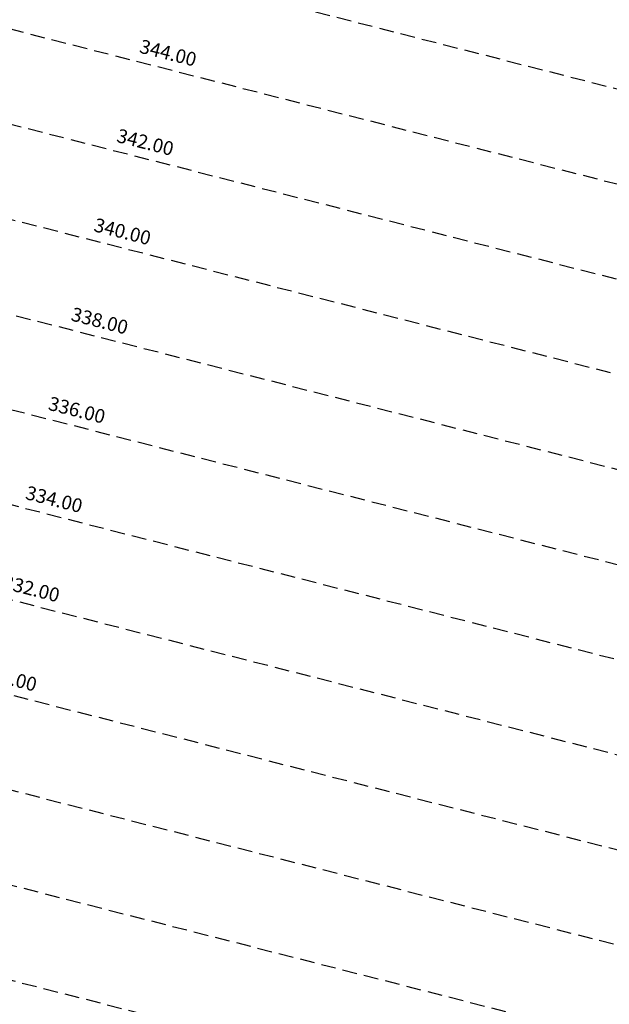
# Model space of a CAD drawing. Extents: x 1538956 to 1571595, y 5042519 to 5072519.
# Drawn here: x 1556054 to 1556310, y 5062294 to 5062721 of the extents above; entities that cross this region are included whole.
import ezdxf

# ---------------------------------------------------------------- set-up
doc = ezdxf.new("R2010")
doc.units = 0
doc.header["$LTSCALE"] = 2
doc.header["$MEASUREMENT"] = 0
doc.linetypes.add('NASCOSTA2', pattern=[4.762499999999999, 3.175, -1.5875])
doc.layers.add('conica', color=8, linetype='Continuous')
doc.styles.add('PC01', font='ARIAL.TTF')

msp = doc.modelspace()

# ---------------------------------------------------------------- linework, layer by layer
at = {"layer": 'conica', "linetype": 'NASCOSTA2'}
msp.add_line((1555037.706565844, 5063016.883527493), (1557880.161750705, 5062290.681430868), dxfattribs=at)
at = {"layer": 'conica', "linetype": 'NASCOSTA2', "flags": 128}
for points in [[(1548663.320065487, 5059669.586384409, -0.381852918224224), (1555027.805235159, 5062978.128351701), (1557870.260419632, 5062251.926255175, -0.3818529410618821), (1561867.832806727, 5056296.043368258)], [(1561531.792668587, 5055143.352029879, -0.381612232429294), (1555216.208726809, 5051863.601384849), (1552373.753545513, 5052589.803480566, -1.000000109012978), (1555017.903900267, 5062939.373176984), (1557860.35908856, 5062213.171079482, -0.3813679188054664), (1561829.455482169, 5056310.521034585, -0.3813679188054664)], [(1561453.777961088, 5055163.28354699, -0.3811197228257345), (1555236.01144735, 5051941.111721318), (1552393.556207658, 5052667.313831952, -1.000000596205652), (1554998.101271504, 5062861.862817075), (1557840.556426415, 5062135.660728095, -0.3811197317841981), (1561750.817893256, 5056325.93881778, -0.3811197317841981)], [(1561414.767181322, 5055173.250180838, -0.3808679709014433), (1555245.912763823, 5051979.86690074), (1552403.45753873, 5052706.069007645, -1.000000613602757), (1554988.199917027, 5062823.10764736), (1557830.655095343, 5062096.905552402, -0.3808679791007613), (1561711.80711349, 5056335.905451628, -0.3808679791007613)], [(1561375.751369233, 5055183.218100364, -0.3806122898205794), (1555255.814079199, 5052018.622080442), (1552413.358869803, 5052744.824183338, -1.000000612250141), (1554978.298562696, 5062784.352477609), (1557820.753764271, 5062058.150376709, -0.3806122971867898), (1561672.791301401, 5056345.873371155, -0.3806122971867898)], [(1561336.733573202, 5055193.186526756, -0.3803527676941194), (1555265.71540977, 5052057.377256262), (1552423.260200875, 5052783.579359031, -1.000000517226387), (1554968.397212126, 5062745.597306897), (1557810.852433199, 5062019.395201016, -0.380352775087634), (1561633.77350537, 5056355.841797546, -0.380352775087634)], [(1561297.70986775, 5055203.156462912, -0.3800890934217618), (1555275.6167423, 5052096.132431583), (1552433.161531947, 5052822.334534724, -1.000000565037526), (1554958.495859791, 5062706.842136635), (1557800.951102126, 5061980.640025323, -0.3800891009562798), (1561594.749799918, 5056365.811733702)]]:
    msp.add_lwpolyline(points, format="xyb", dxfattribs=at)
at = {"layer": 'conica', "color": 255, "linetype": 'NASCOSTA2', "flags": 128}
msp.add_lwpolyline([(1561492.78872906, 5055153.316916155, -0.3813679130615112), (1555226.110059811, 5051902.356560049), (1552383.654876585, 5052628.558656259, -1.000000345992119), (1555008.002556242, 5062900.6180046), (1557850.457757488, 5062174.415903789, -0.3813679188054221), (1561789.828661227, 5056315.972186945)], format="xyb", dxfattribs=at)
at = {"layer": 'conica', "linetype": 'NASCOSTA2', "flags": 128}
for points in [[(1554948.594509876, 5062668.086965755), (1557791.049771054, 5061941.88484963, -1.000000000000028), (1555285.51807286, 5052134.887607407), (1552443.062863019, 5052861.089710417, -1.000000504646082)], [(1554938.693160764, 5062629.33179467), (1557781.148439982, 5061903.129673937, -0.999999914044272), (1555295.419400099, 5052173.642784079), (1552452.964194092, 5052899.84488611, -1.00000048593517)], [(1554928.791811848, 5062590.576623536), (1557771.24710891, 5061864.374498244, -0.9999996398194045), (1555305.320716766, 5052212.397963454), (1552462.865525164, 5052938.600061803, -1.000000482891267)]]:
    msp.add_lwpolyline(points, format="xyb", close=True, dxfattribs=at)

# ---------------------------------------------------------------- texts
at = {"layer": 'conica', "char_height": 5.999999999999999, "width": 249.9999999999999, "attachment_point": 8, "rotation": 345.6683993003343, "style": 'PC01'}
for s, insert in [('344.00', (1556116.815350152, 5062701.968181089, 85.21969352961014)), ('342.00', (1556106.914019189, 5062663.213005831, 85.21969352961014)), ('340.00', (1556097.012688063, 5062624.457829919, 85.21969352961014)), ('338.00', (1556087.110612241, 5062585.699739174, 85.17087413075738)), ('336.00', (1556077.209498707, 5062546.945414956, 85.17087413075738)), ('334.00', (1556067.308132614, 5062508.190102189, 85.17087413075738)), ('332.00', (1556057.407283304, 5062469.436812187, 85.17087413075738)), ('330.00', (1556047.506013826, 5062430.681877566, 85.17087413075738))]:
    msp.add_mtext(s, dxfattribs=dict(at, insert=insert))

doc.saveas('drawing.dxf')
